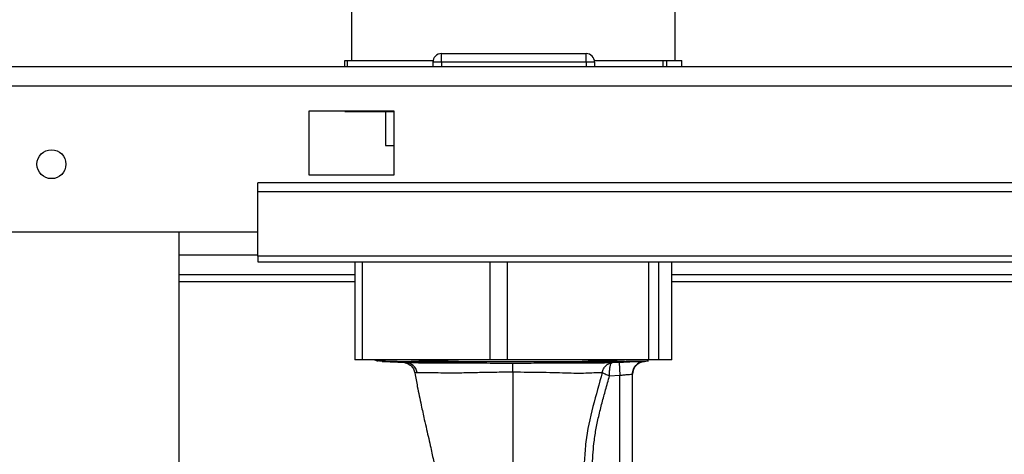
# Paper-space layout 'Blatt5' of a CAD drawing. Units: millimetres. Extents: x 0 to 4200, y 0 to 2970.
# Drawn here: x 1166 to 1282, y 2385 to 2436 of the extents above; entities that cross this region are included whole.
import ezdxf

# ---------------------------------------------------------------- set-up
doc = ezdxf.new("R2010")
doc.units = ezdxf.units.MM
doc.linetypes.add('SLD-Durchgehend', pattern=[0])
doc.layers.add('SLD-0', color=7, linetype='SLD-Durchgehend', lineweight=30)
doc.styles.add('SLDTEXTSTYLE1', font='TXT', dxfattribs={"width": 0.605})
doc.dimstyles.new('SLDDIMSTYLE0', dxfattribs={"dimtxt": 35, "dimasz": 25, "dimexe": 0, "dimexo": 0.0625, "dimgap": 8.75, "dimtad": 1, "dimdec": 0, "dimrnd": 1e-09, "dimzin": 12, "dimdsep": 46, "dimtxsty": 'SLDTEXTSTYLE1', "dimsah": 1, "dimcen": 0.09, "dimadec": 0, "dimazin": 3, "dimtfac": 1, "dimtdec": 0, "dimtofl": 0, "dimtmove": 0, "dimatfit": 3, "dimfxl": 1, "dimfrac": 2, "dimtolj": 1, "dimtzin": 12, "dimarcsym": 0})
doc.dimstyles.new('SLDDIMSTYLE1', dxfattribs={"dimtxt": 35, "dimasz": 25, "dimexe": 0, "dimexo": 0.0625, "dimgap": 8.75, "dimtad": 1, "dimdec": 1, "dimrnd": 1e-09, "dimzin": 12, "dimdsep": 46, "dimtxsty": 'SLDTEXTSTYLE1', "dimsah": 1, "dimcen": 0.09, "dimadec": 0, "dimazin": 3, "dimtfac": 1, "dimtdec": 1, "dimtofl": 0, "dimtmove": 0, "dimatfit": 3, "dimfxl": 1, "dimfrac": 2, "dimtolj": 1, "dimtzin": 12, "dimarcsym": 0})

# ---------------------------------------------------------------- blocks, each defined once
blk = doc.blocks.new('_D_54')
at = {"ltscale": 10}
for p, q in [((814.06, 2236.98), (814.06, 2723.85)), ((1604.47, 2268.36), (1604.47, 2723.85)), ((814.06, 2713.85), (1604.47, 2713.85))]:
    blk.add_line(p, q, dxfattribs=at)
for points in [[(814.06, 2713.85), (839.06, 2709.85), (839.06, 2717.85)], [(1604.47, 2713.85), (1579.47, 2717.85), (1579.47, 2709.85)]]:
    blk.add_solid(points, dxfattribs=at)
at = {"ltscale": 10, "insert": (1169.16, 2758.97), "char_height": 35, "attachment_point": 1, "style": 'SLDTEXTSTYLE1'}
blk.add_mtext('790', dxfattribs=at)
blk = doc.blocks.new('_D_55')
at = {"ltscale": 10}
for p, q in [((849.06, 2438.06), (849.06, 2621.18)), ((1224.06, 2560.4), (1224.06, 2621.18)), ((849.06, 2611.18), (1224.06, 2611.18))]:
    blk.add_line(p, q, dxfattribs=at)
for points in [[(849.06, 2611.18), (874.06, 2607.18), (874.06, 2615.18)], [(1224.06, 2611.18), (1199.06, 2615.18), (1199.06, 2607.18)]]:
    blk.add_solid(points, dxfattribs=at)
at = {"ltscale": 10, "insert": (996.45, 2656.29), "char_height": 35, "attachment_point": 1, "style": 'SLDTEXTSTYLE1'}
blk.add_mtext('375', dxfattribs=at)

psp = doc.layouts.new('Blatt5')

# ---------------------------------------------------------------- linework, layer by layer
at = {"color": 7, "linetype": 'SLD-Durchgehend', "ltscale": 10}
for p, q in [((1216.86, 2431.86), (1219.11, 2431.86)), ((1216.86, 2431.86), (1224.11, 2431.86)), ((1219.11, 2431.86), (1229.11, 2431.86)), ((1219.61, 2431.86), (1228.61, 2431.86)), ((1219.61, 2431.86), (1224.11, 2431.86)), ((1224.11, 2431.86), (1228.61, 2431.86)), ((1224.11, 2431.86), (1231.36, 2431.86)), ((1229.11, 2431.86), (1231.36, 2431.86))]:
    psp.add_line(p, q, dxfattribs=at)
at = {"layer": 'SLD-0', "ltscale": 10}
for p, q in [((1205.06, 2439.86), (1205.06, 2431.06)), ((1243.06, 2431.06), (1243.06, 2439.86)), ((1204.27, 2430.36), (1204.27, 2431.06)), ((1204.27, 2431.06), (1204.54, 2431.06)), ((1204.54, 2431.06), (1204.54, 2430.36)), ((1204.54, 2431.06), (1212.09, 2431.06)), ((1212.09, 2431.06), (1214.35, 2431.06)), ((1214.35, 2431.06), (1214.63, 2431.06)), ((1215.61, 2430.86), (1215.61, 2431.86)), ((1215.61, 2431.86), (1232.61, 2431.86)), ((1232.61, 2430.86), (1232.61, 2431.86)), ((1233.59, 2431.06), (1241.67, 2431.06)), ((1241.67, 2430.36), (1241.67, 2431.06)), ((1241.67, 2431.06), (1242.04, 2431.06)), ((1242.04, 2431.06), (1242.04, 2430.36)), ((1242.04, 2431.06), (1242.82, 2431.06)), ((1242.82, 2431.06), (1243.05, 2431.06)), ((1243.05, 2431.06), (1243.84, 2431.06)), ((1243.84, 2430.36), (1243.84, 2431.06)), ((851.36, 2430.36), (1396.76, 2430.36)), ((1215.61, 2430.86), (1214.61, 2430.86)), ((1214.61, 2430.86), (1214.61, 2430.36)), ((1232.61, 2430.86), (1215.61, 2430.86)), ((1215.61, 2430.86), (1215.61, 2430.36)), ((1232.61, 2430.86), (1232.61, 2430.36)), ((1233.61, 2430.86), (1232.61, 2430.86)), ((1233.61, 2430.86), (1233.61, 2430.36)), ((852.06, 2428.06), (1396.05, 2428.06)), ((1200.06, 2425.11), (1200.06, 2417.61)), ((1210.06, 2425.11), (1200.06, 2425.11)), ((1204.27, 2425.06), (1204.27, 2425.11)), ((1204.54, 2425.11), (1204.54, 2425.06)), ((1210.06, 2417.61), (1210.06, 2425.11)), ((1204.27, 2425.06), (1204.54, 2425.06)), ((1204.54, 2425.06), (1210.06, 2425.06)), ((1209.06, 2425.06), (1209.06, 2421.06)), ((1209.06, 2421.06), (1210.06, 2421.06)), ((1200.06, 2417.61), (1210.06, 2417.61)), ((1374.06, 2416.66), (1194.06, 2416.66)), ((1194.06, 2415.6), (1194.06, 2416.66)), ((1374.06, 2415.6), (1194.06, 2415.6)), ((1194.06, 2408.03), (1194.06, 2415.6)), ((1194.06, 2410.86), (1164.06, 2410.86)), ((1184.81, 1649.86), (1184.81, 2410.86)), ((1194.06, 2408.16), (1184.81, 2408.16)), ((1374.06, 2408.03), (1194.06, 2408.03)), ((1194.06, 2408.03), (1194.06, 2407.36)), ((1194.06, 2407.36), (1374.06, 2407.36)), ((1205.43, 2407.36), (1205.43, 2395.86)), ((1206.29, 2407.36), (1206.29, 2395.86)), ((1221.35, 2395.86), (1221.35, 2407.36)), ((1223.34, 2407.36), (1223.34, 2395.86)), ((1239.97, 2395.86), (1239.97, 2407.36)), ((1241.11, 2407.36), (1241.11, 2395.86)), ((1242.67, 2395.86), (1242.67, 2407.36)), ((1242.68, 2395.86), (1242.68, 2407.36)), ((1205.43, 2405.86), (1184.81, 2405.86)), ((1331.51, 2405.86), (1242.68, 2405.86)), ((1184.81, 2405.06), (1205.43, 2405.06)), ((1242.68, 2405.06), (1331.29, 2405.06)), ((1206.29, 2395.86), (1205.43, 2395.86)), ((1221.35, 2395.86), (1206.29, 2395.86)), ((1208.2, 2395.72), (1207.94, 2395.86)), ((1208.65, 2395.66), (1211.42, 2395.52)), ((1208.65, 2395.66), (1210.41, 2395.66)), ((1210.41, 2395.66), (1211.4, 2395.66)), ((1223.34, 2395.86), (1221.35, 2395.86)), ((1239.97, 2395.86), (1223.34, 2395.86)), ((1232.16, 2395.66), (1233.96, 2395.66)), ((1233.96, 2395.66), (1239.43, 2395.66)), ((1234.61, 2395.66), (1239.24, 2395.66)), ((1236.48, 2395.53), (1235.65, 2395.49)), ((1236.48, 2395.53), (1236.56, 2394.03)), ((1239.47, 2395.66), (1239.43, 2395.66)), ((1239.47, 2395.67), (1239.47, 2395.66)), ((1239.95, 2395.73), (1239.71, 2395.86)), ((1241.11, 2395.86), (1239.97, 2395.86)), ((1242.67, 2395.86), (1241.11, 2395.86)), ((1242.68, 2395.86), (1242.67, 2395.86)), ((1235.37, 2393.98), (1236.56, 2394.03)), ((1236.56, 2370.15), (1236.56, 2394.03)), ((1238.06, 2394.17), (1238.03, 2394.17)), ((1238.06, 2371.77), (1238.06, 2394.17))]:
    psp.add_line(p, q, dxfattribs=at)
at = {"layer": 'SLD-0', "ltscale": 100}
psp.add_circle((1169.81, 2418.86), 1.7, dxfattribs=at)
for centre, radius, start, end in [((1215.61, 2430.86), 1, 90, 180), ((1232.61, 2430.86), 1, 0, 90), ((1208.81, 2398.66), 3, 249.1387, 258.253), ((1211.33, 2394.05), 1.48, 12.788, 86.6398), ((1124.54, 2394.61), 99.46, 359.8954, 0.4756), ((1239.52, 2394.18), 1.49, 93.4866, 180.5149), ((1239.56, 2394.17), 1.5, 93.2858, 180)]:
    psp.add_arc(centre, radius, start, end, dxfattribs=at)
at = {"layer": 'SLD-0', "ltscale": 10}
for points, knots in [([(1210.41, 2395.66), (1210.01, 2395.67), (1209.22, 2395.67), (1208.49, 2395.69), (1208.29, 2395.71), (1208.2, 2395.72)], [0, 0, 0, 0, 0.343851, 0.668224, 1, 1, 1, 1]), ([(1211.29, 2395.53), (1211.29, 2395.53), (1211.3, 2395.53), (1211.4, 2395.51), (1211.55, 2395.46), (1211.68, 2395.4), (1211.84, 2395.31), (1212.08, 2395.13), (1212.35, 2394.81), (1212.44, 2394.48), (1212.49, 2394.32)], [0, 0, 0, 0, 0.186782, 0.361587, 0.440338, 0.515297, 0.589596, 0.66677, 0.831955, 1, 1, 1, 1]), ([(1211.4, 2395.66), (1211.98, 2395.68), (1213.38, 2395.74), (1215.55, 2395.8), (1217.21, 2395.85), (1217.63, 2395.86)], [0, 0, 0, 0, 0.349797, 0.837242, 1, 1, 1, 1]), ([(1211.4, 2395.66), (1211.52, 2395.66), (1211.91, 2395.66), (1212.88, 2395.65), (1214.13, 2395.65), (1215.85, 2395.65), (1217.71, 2395.65), (1219.71, 2395.65), (1221.78, 2395.65), (1223.48, 2395.65), (1225.6, 2395.65), (1227.28, 2395.65), (1229.07, 2395.65), (1230.21, 2395.66), (1231.12, 2395.66), (1231.65, 2395.66), (1231.99, 2395.66), (1232.16, 2395.66)], [0, 0, 0, 0, 0.027268, 0.081832, 0.191219, 0.245793, 0.355213, 0.464636, 0.519213, 0.628637, 0.683213, 0.792632, 0.847207, 0.923154, 0.948885, 0.976013, 1, 1, 1, 1]), ([(1224, 2395.44), (1223.49, 2395.44), (1222.47, 2395.44), (1220.94, 2395.44), (1219.57, 2395.45), (1218.36, 2395.46), (1216.99, 2395.47), (1215.45, 2395.48), (1214.06, 2395.47), (1212.45, 2395.48), (1211.83, 2395.51), (1211.42, 2395.52)], [0, 0, 0, 0, 0.0835073, 0.1661707, 0.2501776, 0.3127517, 0.3753049, 0.5001183, 0.6251546, 0.7502545, 1, 1, 1, 1]), ([(1235.65, 2395.49), (1235.08, 2395.48), (1234.22, 2395.47), (1232.67, 2395.48), (1231.46, 2395.47), (1230.38, 2395.47), (1229.52, 2395.46), (1228.62, 2395.46), (1227.61, 2395.45), (1226.48, 2395.44), (1225.24, 2395.44), (1224.41, 2395.44), (1224, 2395.44)], [0, 0, 0, 0, 0.2498246, 0.3748294, 0.499711, 0.5585256, 0.624793, 0.6873327, 0.7498699, 0.8332692, 0.9166254, 1, 1, 1, 1]), ([(1237.59, 2395.86), (1237.51, 2395.85), (1236.93, 2395.81), (1235.1, 2395.75), (1233.09, 2395.69), (1232.16, 2395.66)], [0, 0, 0, 0, 0.08736, 0.574911, 1, 1, 1, 1]), ([(1233.96, 2395.66), (1234.71, 2395.67), (1236.12, 2395.67), (1237.72, 2395.68), (1238.91, 2395.7), (1239.72, 2395.71), (1239.88, 2395.72), (1239.95, 2395.73)], [0, 0, 0, 0, 0.218893, 0.405951, 0.598411, 0.796095, 1, 1, 1, 1]), ([(1234.51, 2394.37), (1234.55, 2394.52), (1234.64, 2394.82), (1234.92, 2395.17), (1235.26, 2395.43), (1235.52, 2395.47), (1235.65, 2395.49)], [0, 0, 0, 0, 0.250722, 0.500066, 0.749175, 1, 1, 1, 1]), ([(1235.37, 2393.98), (1235.36, 2394.08), (1235.36, 2394.27), (1235.37, 2394.65), (1235.42, 2395.06), (1235.51, 2395.41), (1235.6, 2395.47), (1235.65, 2395.49)], [0, 0, 0, 0, 0.127738, 0.252129, 0.500727, 0.749133, 1, 1, 1, 1]), ([(1239.43, 2395.66), (1239.33, 2395.66), (1239.14, 2395.65), (1238.43, 2395.62), (1237.52, 2395.58), (1236.83, 2395.55), (1236.48, 2395.53)], [0, 0, 0, 0, 0.249564, 0.499357, 0.749495, 1, 1, 1, 1]), ([(1238.06, 2394.17), (1238.08, 2394.35), (1238.12, 2394.73), (1238.44, 2395.22), (1238.92, 2395.57), (1239.29, 2395.63), (1239.47, 2395.66)], [0, 0, 0, 0, 0.240809, 0.499958, 0.759131, 1, 1, 1, 1]), ([(1212.52, 2394.31), (1212.51, 2394.32), (1212.45, 2394.35), (1212.63, 2394.36), (1212.77, 2394.37)], [0, 0, 0, 0, 0.194772, 1, 1, 1, 1]), ([(1212.5, 2394.31), (1212.59, 2393.77), (1212.81, 2392.49), (1213.2, 2390.68), (1213.57, 2389), (1213.94, 2387.36), (1214.33, 2385.68), (1214.6, 2384.4), (1214.72, 2383.84)], [0, 0, 0, 0, 0.151773, 0.36144, 0.520927, 0.637212, 0.84061, 1, 1, 1, 1]), ([(1212.77, 2394.37), (1213.14, 2394.38), (1213.71, 2394.39), (1215.19, 2394.35), (1216.42, 2394.29), (1218, 2394.34), (1219.85, 2394.38), (1221.89, 2394.42), (1223.29, 2394.43), (1224, 2394.43)], [0, 0, 0, 0, 0.255874, 0.38427, 0.508822, 0.625444, 0.745199, 0.870587, 1, 1, 1, 1]), ([(1224, 2394.43), (1225.19, 2394.42), (1226.93, 2394.42), (1229.12, 2394.35), (1230.57, 2394.32), (1231.82, 2394.27), (1233.22, 2394.34), (1233.99, 2394.36), (1234.51, 2394.37)], [0, 0, 0, 0, 0.26007, 0.381523, 0.500619, 0.616995, 0.74218, 1, 1, 1, 1]), ([(1224, 2394.43), (1224, 2392.19), (1224.01, 2387.73), (1224.01, 2383.37), (1224.01, 2381.19)], [0, 0, 0, 0, 0.499982, 1, 1, 1, 1]), ([(1234.51, 2394.37), (1234.13, 2393.04), (1233.37, 2390.34), (1232.59, 2386.92), (1232.42, 2384.13), (1232.27, 2382.14), (1231.96, 2380.21), (1231.47, 2379.02), (1231.23, 2378.43)], [0, 0, 0, 0, 0.253845, 0.513927, 0.642392, 0.763939, 0.883262, 1, 1, 1, 1]), ([(1231.79, 2378.09), (1232.09, 2378.7), (1232.71, 2379.92), (1233.09, 2381.7), (1233.32, 2383.27), (1233.41, 2384.64), (1233.52, 2386.1), (1233.75, 2387.62), (1234.08, 2389.21), (1234.47, 2390.78), (1234.92, 2392.37), (1235.21, 2393.42), (1235.37, 2393.98)], [0, 0, 0, 0, 0.124796, 0.249744, 0.331063, 0.416462, 0.49982, 0.599423, 0.697579, 0.799117, 0.894673, 1, 1, 1, 1]), ([(1234.51, 2394.37), (1234.55, 2394.34), (1234.63, 2394.29), (1234.84, 2394.2), (1235.09, 2394.09), (1235.27, 2394.01), (1235.37, 2393.98)], [0, 0, 0, 0, 0.253377, 0.500571, 0.74754, 1, 1, 1, 1]), ([(1236.56, 2394.03), (1236.74, 2394.05), (1237.09, 2394.09), (1237.54, 2394.13), (1237.89, 2394.16), (1237.98, 2394.16), (1238.03, 2394.17)], [0, 0, 0, 0, 0.267697, 0.500515, 0.754532, 1, 1, 1, 1])]:
    psp.add_open_spline(points, degree=3, knots=knots, dxfattribs=at)

# ---------------------------------------------------------------- dimensions: what is measured, and where the dimension line sits
at = {"ltscale": 10}
for base, p1, p2, dimstyle, picture, middle in [((1604.47, 2713.85), (814.06, 2226.98), (1604.47, 2258.36), 'SLDDIMSTYLE0', '_D_54', (1209.26, 2713.85)), ((1224.06, 2611.18), (849.06, 2428.06), (1224.06, 2550.4), 'SLDDIMSTYLE1', '_D_55', (1036.56, 2611.18))]:
    dim = psp.add_linear_dim(base=base, p1=p1, p2=p2, dimstyle=dimstyle, dxfattribs=at)
    dim.commit()
    dim.dimension.update_dxf_attribs({"geometry": picture, "text_midpoint": middle, "dimtype": 160})

doc.saveas('drawing.dxf')
